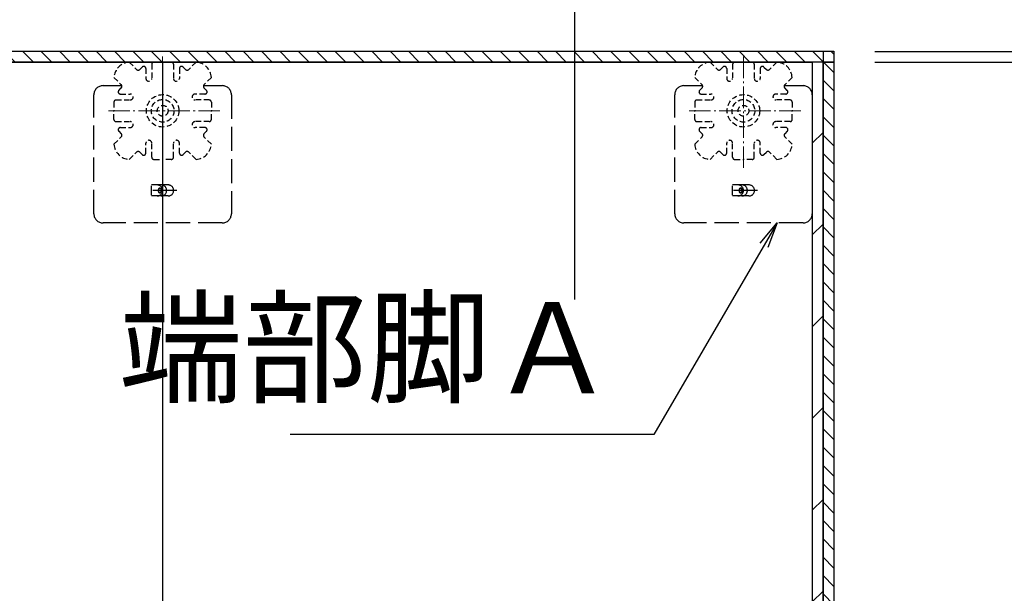
# Model space of a CAD drawing. Extents: x -13979 to -11979, y 6063 to 7448.
# Drawn here: x -13403 to -13252, y 7193 to 7281 of the extents above; entities that cross this region are included whole.
import ezdxf

# ---------------------------------------------------------------- set-up
doc = ezdxf.new("R2010")
doc.units = 0
doc.header["$LTSCALE"] = 0.33
doc.header["$MEASUREMENT"] = 0
for name, pattern in [('CENTER', [12, 5, -0.8, 0.4, -0.8, 5]), ('DASHED', [0.75, 0.5, -0.25]), ('DASHED3', [5, 3.75, -1.25])]:
    doc.linetypes.add(name, pattern=pattern)
doc.layers.get('0').update_dxf_attribs({"linetype": 'CONTINUOUS'})
doc.layers.get('DEFPOINTS').update_dxf_attribs({"linetype": 'CONTINUOUS'})
for name, color, linetype in [('08文字', 21, 'CONTINUOUS'), ('1-0', 7, 'CONTINUOUS'), ('クッションゴム', 5, 'CONTINUOUS'), ('パーチ', 5, 'CONTINUOUS'), ('一般寸法', 11, 'CONTINUOUS'), ('ﾊﾟﾈﾙ受け', 2, 'CONTINUOUS'), ('ﾍﾞｰｽ', 5, 'CONTINUOUS')]:
    doc.layers.add(name, color=color, linetype=linetype)
doc.styles.get("Standard").update_dxf_attribs({"font": 'simplex.shx', "width": 0.8, "bigfont": 'bigfont.shx'})
doc.dimstyles.new('平面割付寸法', dxfattribs={"dimscale": 4, "dimtxt": 3.5, "dimasz": 1, "dimexe": 0.5, "dimexo": 2, "dimgap": 0.5, "dimtad": 1, "dimlfac": 5, "dimzin": 9, "dimdsep": 46, "dimtxsty": 'Standard', "dimblk1": 'ORIGIN', "dimblk2": 'ORIGIN', "dimsah": 1, "dimcen": 1, "dimclrd": 11, "dimclre": 11, "dimclrt": 2, "dimadec": 0, "dimazin": 2, "dimtfac": 1, "dimtmove": 2, "dimatfit": 3, "dimldrblk": 'OPEN', "dimfxl": 0.5, "dimtolj": 1, "dimtzin": 9, "dimarcsym": 0})

# ---------------------------------------------------------------- blocks, each defined once
blk = doc.blocks.new('_ORIGIN')
at = {"color": 0, "linetype": 'ByBlock'}
blk.add_line((0, 0), (-1, 0), dxfattribs=at)
blk.add_circle((0, 0), 0.5, dxfattribs=at)
blk = doc.blocks.new('*D23')
at = {"layer": 'DEFPOINTS', "color": 0, "transparency": 16777216}
for p in [(-13279.68, 7276.27), (-13279.68, 7274.61), (-13198.56, 7274.61)]:
    blk.add_point(p, dxfattribs=at)
at = {"layer": '一般寸法', "color": 11, "lineweight": -2, "transparency": 16777216}
for p, q in [((-13198.56, 7280.27), (-13198.56, 7284.27)), ((-13271.68, 7276.27), (-13196.56, 7276.27)), ((-13198.56, 7276.27), (-13198.56, 7274.61)), ((-13271.68, 7274.61), (-13196.56, 7274.61)), ((-13198.56, 7270.61), (-13198.56, 7266.61))]:
    blk.add_line(p, q, dxfattribs=at)
at = {"layer": '一般寸法', "color": 11, "lineweight": -2, "transparency": 16777216, "xscale": 4, "yscale": 4, "zscale": 4}
for p, rotation in [((-13198.56, 7276.27), 270), ((-13198.56, 7274.61), 90)]:
    blk.add_blockref('_ORIGIN', p, dxfattribs=dict(at, rotation=rotation))
at = {"layer": '一般寸法', "color": 2, "transparency": 16777216, "insert": (-13211.35, 7291.17), "char_height": 14, "attachment_point": 5, "rotation": 90}
blk.add_mtext('\\A1;10', dxfattribs=at)
blk = doc.blocks.new('_OPEN')
at = {"color": 0, "linetype": 'ByBlock'}
for p, q in [((-1, 0.167), (0, 0)), ((0, 0), (-1, -0.167)), ((0, 0), (-1, 0))]:
    blk.add_line(p, q, dxfattribs=at)
blk = doc.blocks.new('*D24')
at = {"layer": 'DEFPOINTS', "color": 0, "transparency": 16777216}
for p in [(-13279.68, 7274.61), (-13281.34, 7174.61), (-13198.56, 7174.61)]:
    blk.add_point(p, dxfattribs=at)
at = {"layer": '一般寸法', "color": 11, "lineweight": -2, "transparency": 16777216}
for p, q in [((-13271.68, 7274.61), (-13196.56, 7274.61)), ((-13198.56, 7270.61), (-13198.56, 7178.61)), ((-13273.34, 7174.61), (-13196.56, 7174.61))]:
    blk.add_line(p, q, dxfattribs=at)
at = {"layer": '一般寸法', "color": 11, "lineweight": -2, "transparency": 16777216, "xscale": 4, "yscale": 4, "zscale": 4}
for p, rotation in [((-13198.56, 7274.61), 90), ((-13198.56, 7174.61), 270)]:
    blk.add_blockref('_ORIGIN', p, dxfattribs=dict(at, rotation=rotation))
at = {"layer": '一般寸法', "color": 2, "transparency": 16777216, "insert": (-13207.56, 7224.61), "char_height": 14, "attachment_point": 5, "rotation": 90}
blk.add_mtext('\\A1;600', dxfattribs=at)
blk = doc.blocks.new('*D31')
at = {"layer": 'DEFPOINTS', "color": 0, "transparency": 16777216}
for p in [(-13281.34, 7344.76), (-13279.68, 7276.27), (-13281.34, 7274.61)]:
    blk.add_point(p, dxfattribs=at)
at = {"layer": '一般寸法', "color": 11, "lineweight": -2, "transparency": 16777216}
for p, q in [((-13281.34, 7282.61), (-13281.34, 7346.76)), ((-13279.68, 7284.27), (-13279.68, 7346.76)), ((-13285.34, 7344.76), (-13289.34, 7344.76)), ((-13279.68, 7344.76), (-13281.34, 7344.76)), ((-13275.68, 7344.76), (-13271.68, 7344.76))]:
    blk.add_line(p, q, dxfattribs=at)
at = {"layer": '一般寸法', "color": 11, "lineweight": -2, "transparency": 16777216, "xscale": 4, "yscale": 4, "zscale": 4}
blk.add_blockref('_ORIGIN', (-13281.34, 7344.76), dxfattribs=at)
at = {"layer": '一般寸法', "color": 11, "lineweight": -2, "transparency": 16777216, "xscale": 4, "yscale": 4, "zscale": 4, "rotation": 180}
blk.add_blockref('_ORIGIN', (-13279.68, 7344.76), dxfattribs=at)
at = {"layer": '一般寸法', "color": 2, "transparency": 16777216, "insert": (-13280.51, 7356.76), "char_height": 14, "attachment_point": 5}
blk.add_mtext('\\A1;10', dxfattribs=at)
blk = doc.blocks.new('*D32')
at = {"layer": 'DEFPOINTS', "color": 0, "transparency": 16777216}
for p in [(-13381.34, 7344.76), (-13381.34, 7274.61), (-13281.34, 7274.61)]:
    blk.add_point(p, dxfattribs=at)
at = {"layer": '一般寸法', "color": 11, "lineweight": -2, "transparency": 16777216}
for p, q in [((-13381.34, 7282.61), (-13381.34, 7346.76)), ((-13281.34, 7282.61), (-13281.34, 7346.76)), ((-13285.34, 7344.76), (-13377.34, 7344.76))]:
    blk.add_line(p, q, dxfattribs=at)
at = {"layer": '一般寸法', "color": 11, "lineweight": -2, "transparency": 16777216, "xscale": 4, "yscale": 4, "zscale": 4, "rotation": 180}
blk.add_blockref('_ORIGIN', (-13381.34, 7344.76), dxfattribs=at)
at = {"layer": '一般寸法', "color": 11, "lineweight": -2, "transparency": 16777216, "xscale": 4, "yscale": 4, "zscale": 4}
blk.add_blockref('_ORIGIN', (-13281.34, 7344.76), dxfattribs=at)
at = {"layer": '一般寸法', "color": 2, "transparency": 16777216, "insert": (-13331.34, 7353.76), "char_height": 14, "attachment_point": 5}
blk.add_mtext('\\A1;600', dxfattribs=at)
blk = doc.blocks.new('*D33')
at = {"layer": 'DEFPOINTS', "color": 0, "transparency": 16777216}
for p in [(-13481.34, 7344.76), (-13481.34, 7274.61), (-13381.34, 7274.61)]:
    blk.add_point(p, dxfattribs=at)
at = {"layer": '一般寸法', "color": 11, "lineweight": -2, "transparency": 16777216}
for p, q in [((-13481.34, 7282.61), (-13481.34, 7346.76)), ((-13381.34, 7282.61), (-13381.34, 7346.76)), ((-13385.34, 7344.76), (-13477.34, 7344.76))]:
    blk.add_line(p, q, dxfattribs=at)
at = {"layer": '一般寸法', "color": 11, "lineweight": -2, "transparency": 16777216, "xscale": 4, "yscale": 4, "zscale": 4, "rotation": 180}
blk.add_blockref('_ORIGIN', (-13481.34, 7344.76), dxfattribs=at)
at = {"layer": '一般寸法', "color": 11, "lineweight": -2, "transparency": 16777216, "xscale": 4, "yscale": 4, "zscale": 4}
blk.add_blockref('_ORIGIN', (-13381.34, 7344.76), dxfattribs=at)
at = {"layer": '一般寸法', "color": 2, "transparency": 16777216, "insert": (-13431.34, 7353.76), "char_height": 14, "attachment_point": 5}
blk.add_mtext('\\A1;600', dxfattribs=at)
blk = doc.blocks.new('*D17')
at = {"layer": 'DEFPOINTS', "color": 0, "transparency": 16777216}
for p in [(-13279.68, 7344.76), (-13278.01, 7276.27), (-13279.68, 7274.61)]:
    blk.add_point(p, dxfattribs=at)
at = {"layer": '一般寸法', "color": 11, "lineweight": -2, "transparency": 16777216}
for p, q in [((-13279.68, 7282.61), (-13279.68, 7346.76)), ((-13278.01, 7284.27), (-13278.01, 7346.76)), ((-13283.68, 7344.76), (-13287.68, 7344.76)), ((-13278.01, 7344.76), (-13279.68, 7344.76)), ((-13274.01, 7344.76), (-13270.01, 7344.76))]:
    blk.add_line(p, q, dxfattribs=at)
at = {"layer": '一般寸法', "color": 11, "lineweight": -2, "transparency": 16777216, "xscale": 4, "yscale": 4, "zscale": 4}
blk.add_blockref('_ORIGIN', (-13279.68, 7344.76), dxfattribs=at)
at = {"layer": '一般寸法', "color": 11, "lineweight": -2, "transparency": 16777216, "xscale": 4, "yscale": 4, "zscale": 4, "rotation": 180}
blk.add_blockref('_ORIGIN', (-13278.01, 7344.76), dxfattribs=at)
at = {"layer": '一般寸法', "color": 2, "transparency": 16777216, "insert": (-13264.46, 7332.69), "char_height": 14, "attachment_point": 5}
blk.add_mtext('\\A1;10', dxfattribs=at)

msp = doc.modelspace()

# ---------------------------------------------------------------- hatches: boundary and pattern name
at = {"layer": 'クッションゴム', "linetype": 'Continuous'}
h = msp.add_hatch(dxfattribs=at)
h.set_pattern_fill('ANSI31', color=256, scale=16, angle=90, style=0)
h.set_pattern_definition([(135, (-13970.2674, 6319.1148), (-1.4142136, -1.4142136), [])])
h.paths.add_polyline_path([(-13813.0093, 7276.2743), (-13278.0093, 7276.2743), (-13278.0093, 7274.6077), (-13811.3426, 7274.6077), (-13811.3426, 7076.7898), (-13813.0093, 7076.7898)])
h.paths.add_polyline_path([(-13279.6759, 7274.6077), (-13278.0093, 7274.6077), (-13278.0093, 6750.4911), (-13279.6759, 6750.4911)])
h.paths.add_polyline_path([(-13813.0093, 6826.7899), (-13811.3426, 6826.7899), (-13811.3426, 6824.6075), (-13584.676, 6824.6076), (-13584.676, 6750.4911), (-13555.3426, 6750.4911), (-13555.3426, 6748.8245), (-13586.3427, 6748.8245), (-13586.3427, 6822.9408), (-13813.0093, 6822.9408)])
h.paths.add_polyline_path([(-13385.3426, 6750.4911), (-13278.0093, 6750.4911), (-13278.0093, 6748.8245), (-13385.3426, 6748.8245)])
at = {"layer": 'パーチ', "linetype": 'Continuous'}
h = msp.add_hatch(dxfattribs=at)
h.set_pattern_fill('ANSI31', color=256, scale=80, style=0)
h.set_pattern_definition([(45, (-13970.267, 6319.115), (-7.07107, 7.07107), [])])
h.paths.add_polyline_path([(-13811.3426, 7274.6077), (-13781.3426, 7274.6077), (-13781.3426, 7074.6077), (-13811.3426, 7074.6076)])
edge = h.paths.add_edge_path()
edge.add_line((-13811.3426, 7074.6077), (-13781.3426, 7074.6077))
edge.add_line((-13781.3426, 7074.6077), (-13781.3426, 6874.6076))
edge.add_line((-13781.3426, 6874.6076), (-13581.3426, 6874.6076))
edge.add_line((-13581.3426, 6874.6076), (-13581.3426, 6774.6076))
edge.add_line((-13581.3426, 6774.6076), (-13281.3426, 6774.6076))
edge.add_line((-13281.3426, 6774.6076), (-13281.3426, 6750.4911))
edge.add_line((-13281.3426, 6750.4911), (-13581.3426, 6750.4911))
edge.add_line((-13581.3426, 6750.4911), (-13581.3426, 6824.6075))
edge.add_line((-13581.3426, 6824.6075), (-13811.3426, 6824.6075))
edge.add_line((-13811.3426, 6824.6075), (-13811.3426, 7074.6077))
edge.add_line((-13811.3426, 7074.6077), (-13781.3426, 7074.6077))
h = msp.add_hatch(dxfattribs=at)
h.set_pattern_fill('ANSI31', color=256, scale=80, style=0)
h.set_pattern_definition([(45, (-4268.974, 1170.689), (-7.071068, 7.071068), [])])
h.paths.add_polyline_path([(-13279.6759, 6774.6076), (-13281.3426, 6774.6076), (-13281.3426, 6773.2743), (-13281.3426, 6750.4911), (-13279.6759, 6750.4911)])
h.paths.add_polyline_path([(-13279.6759, 6874.6076), (-13281.3426, 6874.6076), (-13281.3426, 6873.2743), (-13281.3426, 6774.6076), (-13280.0315, 6774.6076), (-13279.6759, 6774.6076)])
h.paths.add_polyline_path([(-13279.6759, 6941.8843), (-13281.3426, 6941.8843), (-13281.3426, 6874.6076), (-13280.0315, 6874.6076), (-13279.6759, 6874.6076)])
h.paths.add_polyline_path([(-13279.6759, 6974.6076), (-13281.3426, 6974.6076), (-13281.3426, 6973.2743), (-13281.3426, 6941.8843), (-13279.6759, 6941.8843)])
h.paths.add_polyline_path([(-13279.6759, 7174.6077), (-13281.3426, 7174.6077), (-13281.3426, 7173.2743), (-13281.3426, 6974.6076), (-13280.0315, 6974.6076), (-13279.6759, 6974.6076)])
h.paths.add_polyline_path([(-13279.6759, 7274.6077), (-13281.3426, 7274.6077), (-13281.3426, 7174.6077), (-13280.0315, 7174.6077), (-13279.6759, 7174.6077)])

# ---------------------------------------------------------------- linework, layer by layer
at = {"layer": '1-0', "color": 3, "linetype": 'Continuous'}
for p, q in [((-13317.9591, 7315.1286), (-13317.9591, 7238.0416)), ((-13813.0093, 7276.2743), (-13278.0093, 7276.2743)), ((-13279.6759, 7276.2743), (-13279.6759, 6748.8245)), ((-13278.0093, 7276.2743), (-13278.0093, 6748.8245)), ((-13811.3426, 7274.6077), (-13281.3426, 7274.6077)), ((-13381.3427, 7274.6077), (-13381.3427, 6750.4911)), ((-13281.3426, 7274.6077), (-13281.3426, 6750.4911))]:
    msp.add_line(p, q, dxfattribs=at)
at = {"layer": 'DEFPOINTS', "linetype": 'Continuous'}
for points in [[(-13813.0093, 7276.2743), (-13278.0093, 7276.2743), (-13278.0093, 7274.6077), (-13811.3426, 7274.6077), (-13811.3426, 7076.7898), (-13813.0093, 7076.7898), (-13813.0093, 7276.2743)], [(-13279.6759, 7274.6077), (-13278.0093, 7274.6077), (-13278.0093, 6750.4911), (-13279.6759, 6750.4911), (-13279.6759, 7274.6077)]]:
    msp.add_lwpolyline(points, dxfattribs=at)
at = {"layer": 'ﾊﾟﾈﾙ受け', "color": 7, "linetype": 'DASHED', "ltscale": 5}
for p, q in [((-13386.4818, 7274.6038), (-13385.3496, 7273.4716)), ((-13382.676, 7274.6077), (-13381.3427, 7274.6077)), ((-13380.0093, 7274.6077), (-13381.3427, 7274.6077)), ((-13376.2036, 7274.6038), (-13377.3357, 7273.4716)), ((-13297.065, 7274.6038), (-13295.9329, 7273.4716)), ((-13293.2593, 7274.6077), (-13291.9259, 7274.6077)), ((-13290.5926, 7274.6077), (-13291.9259, 7274.6077)), ((-13286.7868, 7274.6038), (-13287.919, 7273.4716)), ((-13384.495, 7273.8548), (-13384.8782, 7273.4716)), ((-13383.926, 7273.6191), (-13383.926, 7272.1077)), ((-13383.0093, 7274.2743), (-13383.0093, 7272.1077)), ((-13379.676, 7274.2743), (-13379.676, 7272.1077)), ((-13378.7593, 7273.6191), (-13378.7593, 7272.1077)), ((-13378.1903, 7273.8548), (-13377.8071, 7273.4716)), ((-13295.0783, 7273.8548), (-13295.4615, 7273.4716)), ((-13294.5093, 7273.6191), (-13294.5093, 7272.1077)), ((-13293.5926, 7274.2743), (-13293.5926, 7272.1077)), ((-13290.2593, 7274.2743), (-13290.2593, 7272.1077)), ((-13289.3426, 7273.6191), (-13289.3426, 7272.1077)), ((-13288.7735, 7273.8548), (-13288.3904, 7273.4716)), ((-13388.8388, 7272.2468), (-13387.7066, 7271.1146)), ((-13373.8465, 7272.2468), (-13374.9787, 7271.1146)), ((-13299.422, 7272.2468), (-13298.2899, 7271.1146)), ((-13284.4298, 7272.2468), (-13285.562, 7271.1146)), ((-13388.0898, 7270.26), (-13387.7066, 7270.6432)), ((-13374.5955, 7270.26), (-13374.9787, 7270.6432)), ((-13298.673, 7270.26), (-13298.2899, 7270.6432)), ((-13285.1788, 7270.26), (-13285.562, 7270.6432)), ((-13388.8427, 7268.441), (-13388.8427, 7267.1077)), ((-13388.5093, 7268.7743), (-13386.3427, 7268.7743)), ((-13387.8541, 7269.691), (-13386.3427, 7269.691)), ((-13374.8312, 7269.691), (-13376.3427, 7269.691)), ((-13374.176, 7268.7743), (-13376.3427, 7268.7743)), ((-13373.8427, 7268.441), (-13373.8427, 7267.1077)), ((-13299.4259, 7268.441), (-13299.4259, 7267.1077)), ((-13299.0926, 7268.7743), (-13296.9259, 7268.7743)), ((-13298.4373, 7269.691), (-13296.9259, 7269.691)), ((-13285.4145, 7269.691), (-13286.9259, 7269.691)), ((-13284.7593, 7268.7743), (-13286.9259, 7268.7743)), ((-13284.4259, 7268.441), (-13284.4259, 7267.1077)), ((-13388.8427, 7265.7743), (-13388.8427, 7267.1077)), ((-13373.8427, 7265.7743), (-13373.8427, 7267.1077)), ((-13299.4259, 7265.7743), (-13299.4259, 7267.1077)), ((-13284.4259, 7265.7743), (-13284.4259, 7267.1077)), ((-13388.5093, 7265.441), (-13386.3427, 7265.441)), ((-13374.176, 7265.441), (-13376.3427, 7265.441)), ((-13299.0926, 7265.441), (-13296.9259, 7265.441)), ((-13284.7593, 7265.441), (-13286.9259, 7265.441)), ((-13388.0898, 7263.9553), (-13387.7066, 7263.5721)), ((-13387.8541, 7264.5243), (-13386.3427, 7264.5243)), ((-13374.8312, 7264.5243), (-13376.3427, 7264.5243)), ((-13374.5955, 7263.9553), (-13374.9787, 7263.5721)), ((-13298.673, 7263.9553), (-13298.2899, 7263.5721)), ((-13298.4373, 7264.5243), (-13296.9259, 7264.5243)), ((-13285.4145, 7264.5243), (-13286.9259, 7264.5243)), ((-13285.1788, 7263.9553), (-13285.562, 7263.5721)), ((-13388.8388, 7261.9685), (-13387.7066, 7263.1007)), ((-13373.8465, 7261.9685), (-13374.9787, 7263.1007)), ((-13299.422, 7261.9685), (-13298.2899, 7263.1007)), ((-13284.4298, 7261.9685), (-13285.562, 7263.1007)), ((-13383.926, 7260.5962), (-13383.926, 7262.1077)), ((-13383.0093, 7259.941), (-13383.0093, 7262.1077)), ((-13379.676, 7259.941), (-13379.676, 7262.1077)), ((-13378.7593, 7260.5962), (-13378.7593, 7262.1077)), ((-13294.5093, 7260.5962), (-13294.5093, 7262.1077)), ((-13293.5926, 7259.941), (-13293.5926, 7262.1077)), ((-13290.2593, 7259.941), (-13290.2593, 7262.1077)), ((-13289.3426, 7260.5962), (-13289.3426, 7262.1077)), ((-13386.4818, 7259.6115), (-13385.3496, 7260.7437)), ((-13384.495, 7260.3605), (-13384.8782, 7260.7437)), ((-13382.676, 7259.6077), (-13381.3427, 7259.6077)), ((-13380.0093, 7259.6077), (-13381.3427, 7259.6077)), ((-13378.1903, 7260.3605), (-13377.8071, 7260.7437)), ((-13376.2036, 7259.6115), (-13377.3357, 7260.7437)), ((-13297.065, 7259.6115), (-13295.9329, 7260.7437)), ((-13295.0783, 7260.3605), (-13295.4615, 7260.7437)), ((-13293.2593, 7259.6077), (-13291.9259, 7259.6077)), ((-13290.5926, 7259.6077), (-13291.9259, 7259.6077)), ((-13288.7735, 7260.3605), (-13288.3904, 7260.7437)), ((-13286.7868, 7259.6115), (-13287.919, 7260.7437))]:
    msp.add_line(p, q, dxfattribs=at)
at = {"layer": 'ﾊﾟﾈﾙ受け', "color": 7, "linetype": 'CENTER', "lineweight": 5, "ltscale": 2}
for p, q in [((-13381.3427, 7258.2966), (-13381.3427, 7275.9187)), ((-13291.9259, 7258.2966), (-13291.9259, 7275.9187)), ((-13372.5316, 7267.1077), (-13390.1537, 7267.1077)), ((-13283.1149, 7267.1077), (-13300.737, 7267.1077))]:
    msp.add_line(p, q, dxfattribs=at)
at = {"layer": 'ﾊﾟﾈﾙ受け', "color": 7, "linetype": 'DASHED', "ltscale": 5}
for centre, radius in [((-13381.3427, 7267.1077), 2.5), ((-13381.3427, 7267.1077), 1.75), ((-13291.9259, 7267.1077), 2.5), ((-13291.9259, 7267.1077), 1.75), ((-13381.3427, 7267.1077), 0.8333), ((-13291.9259, 7267.1077), 0.8333)]:
    msp.add_circle(centre, radius, dxfattribs=at)
for centre, radius, start, end in [((-13386.3427, 7272.1077), 2.5, 93.189685, 176.810315), ((-13382.676, 7274.2743), 0.3333, 90, 180), ((-13380.0093, 7274.2743), 0.3333, 0, 90), ((-13376.3427, 7272.1077), 2.5, 3.189685, 86.810315), ((-13296.9259, 7272.1077), 2.5, 93.189685, 176.810315), ((-13293.2593, 7274.2743), 0.3333, 90, 180), ((-13290.5926, 7274.2743), 0.3333, 0, 90), ((-13286.9259, 7272.1077), 2.5, 3.189685, 86.810315), ((-13385.1139, 7273.7073), 0.3333, 225, 315), ((-13384.2593, 7273.6191), 0.3333, 0, 135), ((-13378.426, 7273.6191), 0.3333, 45, 180), ((-13377.5714, 7273.7073), 0.3333, 225, 315), ((-13295.6972, 7273.7073), 0.3333, 225, 315), ((-13294.8426, 7273.6191), 0.3333, 0, 135), ((-13289.0093, 7273.6191), 0.3333, 45, 180), ((-13288.1547, 7273.7073), 0.3333, 225, 315), ((-13383.4677, 7272.1077), 0.4583, 180, 0), ((-13379.2177, 7272.1077), 0.4583, 180, 0), ((-13294.0509, 7272.1077), 0.4583, 180, 0), ((-13289.8009, 7272.1077), 0.4583, 180, 0), ((-13387.8541, 7270.0243), 0.3333, 135, 270), ((-13387.9423, 7270.8789), 0.3333, 315, 45), ((-13374.743, 7270.8789), 0.3333, 135, 225), ((-13374.8312, 7270.0243), 0.3333, 270, 45), ((-13298.4373, 7270.0243), 0.3333, 135, 270), ((-13298.5256, 7270.8789), 0.3333, 315, 45), ((-13285.3263, 7270.8789), 0.3333, 135, 225), ((-13285.4145, 7270.0243), 0.3333, 270, 45), ((-13388.5093, 7268.441), 0.3333, 90, 180), ((-13386.3427, 7269.2327), 0.4583, 270, 90), ((-13376.3427, 7269.2327), 0.4583, 90, 270), ((-13374.176, 7268.441), 0.3333, 0, 90), ((-13299.0926, 7268.441), 0.3333, 90, 180), ((-13296.9259, 7269.2327), 0.4583, 270, 90), ((-13286.9259, 7269.2327), 0.4583, 90, 270), ((-13284.7593, 7268.441), 0.3333, 0, 90), ((-13388.5093, 7265.7743), 0.3333, 180, 270), ((-13386.3427, 7264.9827), 0.4583, 270, 90), ((-13376.3427, 7264.9827), 0.4583, 90, 270), ((-13374.176, 7265.7743), 0.3333, 270, 0), ((-13299.0926, 7265.7743), 0.3333, 180, 270), ((-13296.9259, 7264.9827), 0.4583, 270, 90), ((-13286.9259, 7264.9827), 0.4583, 90, 270), ((-13284.7593, 7265.7743), 0.3333, 270, 0), ((-13387.8541, 7264.191), 0.3333, 90, 225), ((-13374.8312, 7264.191), 0.3333, 315, 90), ((-13298.4373, 7264.191), 0.3333, 90, 225), ((-13285.4145, 7264.191), 0.3333, 315, 90), ((-13387.9423, 7263.3364), 0.3333, 315, 45), ((-13383.4677, 7262.1077), 0.4583, 0, 180), ((-13379.2177, 7262.1077), 0.4583, 0, 180), ((-13374.743, 7263.3364), 0.3333, 135, 225), ((-13298.5256, 7263.3364), 0.3333, 315, 45), ((-13294.0509, 7262.1077), 0.4583, 0, 180), ((-13289.8009, 7262.1077), 0.4583, 0, 180), ((-13285.3263, 7263.3364), 0.3333, 135, 225), ((-13386.3427, 7262.1077), 2.5, 183.189685, 266.810315), ((-13385.1139, 7260.508), 0.3333, 45, 135), ((-13377.5714, 7260.508), 0.3333, 45, 135), ((-13376.3427, 7262.1077), 2.5, 273.189685, 356.810315), ((-13296.9259, 7262.1077), 2.5, 183.189685, 266.810315), ((-13295.6972, 7260.508), 0.3333, 45, 135), ((-13288.1547, 7260.508), 0.3333, 45, 135), ((-13286.9259, 7262.1077), 2.5, 273.189685, 356.810315), ((-13384.2593, 7260.5962), 0.3333, 225, 0), ((-13382.676, 7259.941), 0.3333, 180, 270), ((-13380.0093, 7259.941), 0.3333, 270, 0), ((-13378.426, 7260.5962), 0.3333, 180, 315), ((-13294.8426, 7260.5962), 0.3333, 225, 0), ((-13293.2593, 7259.941), 0.3333, 180, 270), ((-13290.5926, 7259.941), 0.3333, 270, 0), ((-13289.0093, 7260.5962), 0.3333, 180, 315)]:
    msp.add_arc(centre, radius, start, end, dxfattribs=at)
at = {"layer": 'ﾍﾞｰｽ', "linetype": 'DASHED3', "ltscale": 3}
for p, q in [((-13390.5149, 7270.9882), (-13387.6274, 7270.9882)), ((-13375.0579, 7270.9882), (-13372.1704, 7270.9882)), ((-13301.0981, 7270.9882), (-13298.2107, 7270.9882)), ((-13285.6412, 7270.9882), (-13282.7537, 7270.9882)), ((-13391.926, 7251.2327), (-13391.926, 7269.5771)), ((-13370.7593, 7269.5771), (-13370.7593, 7251.2327)), ((-13302.5093, 7251.2327), (-13302.5093, 7269.5771)), ((-13281.3426, 7269.5771), (-13281.3426, 7251.2327)), ((-13379.1575, 7254.831), (-13383.553, 7254.831)), ((-13380.496, 7255.6777), (-13383.036, 7255.6777)), ((-13383.036, 7254.1215), (-13383.036, 7255.5405)), ((-13289.7408, 7254.831), (-13294.1363, 7254.831)), ((-13291.0793, 7255.6777), (-13293.6193, 7255.6777)), ((-13293.6193, 7254.1215), (-13293.6193, 7255.5405)), ((-13380.496, 7253.9843), (-13383.036, 7253.9843)), ((-13291.0793, 7253.9843), (-13293.6193, 7253.9843)), ((-13372.1704, 7249.8215), (-13390.5149, 7249.8215)), ((-13282.7537, 7249.8215), (-13301.0981, 7249.8215))]:
    msp.add_line(p, q, dxfattribs=at)
for centre, radius, start, end in [((-13390.5149, 7269.5771), 1.4111, 90, 180), ((-13372.1704, 7269.5771), 1.4111, 0, 90), ((-13301.0981, 7269.5771), 1.4111, 90, 180), ((-13282.7537, 7269.5771), 1.4111, 0, 90), ((-13382.1893, 7254.831), 0.8467, 270, 90), ((-13381.5783, 7254.831), 0.8467, 270, 90), ((-13380.496, 7254.831), 0.8467, 270, 90), ((-13292.7726, 7254.831), 0.8467, 270, 90), ((-13292.1616, 7254.831), 0.8467, 270, 90), ((-13291.0793, 7254.831), 0.8467, 270, 90), ((-13390.5149, 7251.2327), 1.4111, 180, 270), ((-13372.1704, 7251.2327), 1.4111, 270, 0), ((-13301.0981, 7251.2327), 1.4111, 180, 270), ((-13282.7537, 7251.2327), 1.4111, 270, 0)]:
    msp.add_arc(centre, radius, start, end, dxfattribs=at)
for centre, major_axis in [((-13381.766, 7254.831), (0, -0.4233)), ((-13381.766, 7254.831), (0, -0.3528)), ((-13292.3493, 7254.831), (0, -0.4233)), ((-13292.3493, 7254.831), (0, -0.3528))]:
    msp.add_ellipse(centre, major_axis=major_axis, ratio=0.5, dxfattribs=at)

# ---------------------------------------------------------------- texts
at = {"layer": '08文字', "color": 2, "insert": (-13311.6985, 7219.2141), "char_height": 14, "attachment_point": 9}
msp.add_mtext('端部脚Ａ', dxfattribs=at)

# ---------------------------------------------------------------- dimensions: what is measured, and where the dimension line sits
at = {"layer": '一般寸法'}
for base, p1, p2, picture, middle in [((-13281.3426, 7344.7636), (-13279.6759, 7276.2743), (-13281.3426, 7274.6077), '*D31', (-13280.5093, 7356.7636)), ((-13481.3427, 7344.7636), (-13381.3427, 7274.6077), (-13481.3427, 7274.6077), '*D33', (-13431.3427, 7353.7636)), ((-13381.3427, 7344.7636), (-13281.3426, 7274.6077), (-13381.3427, 7274.6077), '*D32', (-13331.3426, 7353.7636))]:
    dim = msp.add_linear_dim(base=base, p1=p1, p2=p2, dimstyle='平面割付寸法', override={"dimlfac": 6}, dxfattribs=at)
    dim.commit()
    dim.dimension.update_dxf_attribs({"geometry": picture, "text_midpoint": middle})
dim = msp.add_linear_dim(base=(-13279.6759, 7344.7636), p1=(-13278.0093, 7276.2743), p2=(-13279.6759, 7274.6077), dimstyle='平面割付寸法', override={"dimlfac": 6}, dxfattribs=at)
dim.commit()
dim.dimension.update_dxf_attribs({"geometry": '*D17', "text_midpoint": (-13264.4621, 7332.6921), "dimtype": 160})
dim = msp.add_linear_dim(base=(-13198.5578, 7274.6077), p1=(-13279.6759, 7276.2743), p2=(-13279.6759, 7274.6077), angle=90, dimstyle='平面割付寸法', override={"dimlfac": 6}, dxfattribs=at)
dim.commit()
dim.dimension.update_dxf_attribs({"geometry": '*D23', "text_midpoint": (-13211.348, 7291.171), "dimtype": 160})
dim = msp.add_linear_dim(base=(-13198.5578, 7174.6077), p1=(-13279.6759, 7274.6077), p2=(-13281.3426, 7174.6077), angle=90, dimstyle='平面割付寸法', override={"dimlfac": 6}, dxfattribs=at)
dim.commit()
dim.dimension.update_dxf_attribs({"geometry": '*D24', "text_midpoint": (-13207.5578, 7224.6077)})

# ---------------------------------------------------------------- leaders
at = {"layer": '08文字', "annotation_type": 0, "has_hookline": 1, "hookline_direction": 1, "text_width": 50.0267}
msp.add_leader([(-13286.7479, 7249.8215), (-13305.6985, 7217.2141), (-13309.6985, 7217.2141)], dimstyle='平面割付寸法', override={"dimgap": 0.5, "dimtad": 1}, dxfattribs=at)

doc.saveas('drawing.dxf')
